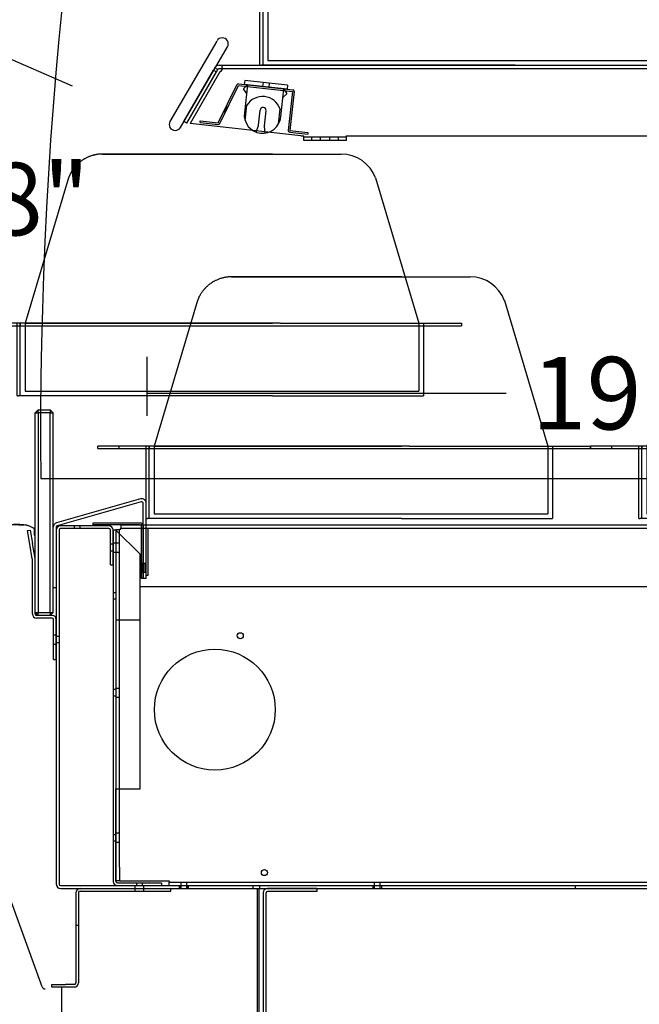
# Model space of a CAD drawing. Units: inches. Extents: x -300 to 132, y -70 to 211.
# Drawn here: x -5 to 8, y 3 to 24 of the extents above; entities that cross this region are included whole.
import ezdxf
from ezdxf.enums import TextEntityAlignment as Align
from ezdxf.lldxf.tags import DXFTag

# ---------------------------------------------------------------- set-up
doc = ezdxf.new("R2010")
doc.units = ezdxf.units.IN
doc.header["$MEASUREMENT"] = 0
for name, color, linetype in [('3702', 7, 'Continuous'), ('BASE', 7, 'Continuous'), ('CHICKEN', 7, 'Continuous'), ('Default', 7, 'Continuous'), ('REAR_LEDGE', 7, 'Continuous')]:
    doc.layers.add(name, color=color, linetype=linetype)
doc.styles.add('SEACAD_arial_ttf', font='arial.ttf', dxfattribs={"height": 0.2})
tags = doc.linetypes.add('HIDDEN2', pattern=[0.1875, 0.125, -0.0625]).pattern_tags.tags
tags[6:7] = [DXFTag(74, 4), DXFTag(75, 0), DXFTag(340, '0'), DXFTag(46, 0.0), DXFTag(50, 0.0), DXFTag(44, 0.0), DXFTag(45, 0.0)]
tags[4:5] = [DXFTag(74, 4), DXFTag(75, 0), DXFTag(340, '0'), DXFTag(46, 0.0), DXFTag(50, 0.0), DXFTag(44, 0.0), DXFTag(45, 0.0)]

# ---------------------------------------------------------------- blocks, each defined once
blk = doc.blocks.new('SE')
at = {"layer": 'Default', "color": 7, "linetype": 'Continuous'}
for p, q in [((-4.518, 15.707), (-4.456, 15.769)), ((-4.518, 15.707), (-4.456, 15.707)), ((-4.518, 11.581), (-4.518, 15.707)), ((-4.456, 15.707), (-4.456, 15.769)), ((-4.456, 15.769), (-4.205, 15.769)), ((-4.205, 15.707), (-4.456, 15.707)), ((-4.456, 15.707), (-4.456, 11.581)), ((-4.205, 15.769), (-4.143, 15.707)), ((-4.205, 15.769), (-4.205, 15.707)), ((-4.205, 15.707), (-4.143, 15.707)), ((-4.205, 11.581), (-4.205, 15.707)), ((-4.143, 11.581), (-4.143, 15.707)), ((-4.518, 11.581), (-4.205, 11.581)), ((-4.456, 11.519), (-4.518, 11.581)), ((-4.499, 11.581), (-4.456, 11.581)), ((-4.456, 11.519), (-4.456, 11.581)), ((-4.205, 11.581), (-4.143, 11.581)), ((-4.205, 11.581), (-4.205, 11.519)), ((-4.143, 11.581), (-4.205, 11.519))]:
    blk.add_line(p, q, dxfattribs=at)
blk = doc.blocks.new('SE2')
at = {"layer": 'CHICKEN', "color": 7, "linetype": 'Continuous'}
for p, q in [((9.225, 18.322), (9.22, 18.318)), ((9.237, 18.333), (9.225, 18.322)), ((9.249, 18.344), (9.237, 18.333)), ((9.262, 18.354), (9.249, 18.344)), ((9.275, 18.364), (9.262, 18.354)), ((9.289, 18.374), (9.275, 18.364)), ((9.302, 18.384), (9.289, 18.374)), ((9.317, 18.394), (9.302, 18.384)), ((9.331, 18.403), (9.317, 18.394)), ((9.333, 18.405), (9.331, 18.403)), ((9.336, 18.406), (9.333, 18.405)), ((9.338, 18.408), (9.336, 18.406)), ((9.34, 18.409), (9.338, 18.408)), ((9.342, 18.41), (9.34, 18.409)), ((9.345, 18.412), (9.342, 18.41)), ((9.347, 18.413), (9.345, 18.412)), ((9.349, 18.415), (9.347, 18.413)), ((9.352, 18.416), (9.349, 18.415)), ((9.354, 18.417), (9.352, 18.416)), ((9.356, 18.419), (9.354, 18.417)), ((9.359, 18.42), (9.356, 18.419)), ((9.361, 18.421), (9.359, 18.42)), ((9.364, 18.423), (9.361, 18.421)), ((9.375, 18.429), (9.364, 18.423)), ((9.386, 18.435), (9.375, 18.429)), ((9.397, 18.441), (9.386, 18.435)), ((9.409, 18.446), (9.397, 18.441)), ((9.423, 18.453), (9.409, 18.446)), ((9.437, 18.459), (9.423, 18.453)), ((9.451, 18.465), (9.437, 18.459)), ((9.465, 18.47), (9.451, 18.465)), ((9.48, 18.476), (9.465, 18.47)), ((9.496, 18.481), (9.48, 18.476)), ((9.511, 18.486), (9.496, 18.481)), ((9.527, 18.491), (9.511, 18.486)), ((9.528, 18.491), (9.527, 18.491)), ((9.529, 18.491), (9.528, 18.491)), ((9.53, 18.492), (9.529, 18.491)), ((9.531, 18.492), (9.53, 18.492)), ((9.532, 18.492), (9.531, 18.492)), ((9.533, 18.492), (9.532, 18.492)), ((9.534, 18.493), (9.533, 18.492)), ((9.535, 18.493), (9.534, 18.493)), ((9.536, 18.493), (9.535, 18.493)), ((9.537, 18.494), (9.536, 18.493)), ((9.538, 18.494), (9.537, 18.494)), ((9.539, 18.494), (9.538, 18.494)), ((9.547, 18.496), (9.539, 18.494)), ((9.555, 18.498), (9.547, 18.496)), ((9.566, 18.501), (9.555, 18.498)), ((9.576, 18.503), (9.566, 18.501)), ((9.588, 18.505), (9.576, 18.503)), ((9.599, 18.508), (9.588, 18.505)), ((9.611, 18.51), (9.599, 18.508)), ((9.622, 18.511), (9.611, 18.51)), ((9.635, 18.513), (9.622, 18.511)), ((9.647, 18.515), (9.635, 18.513)), ((9.66, 18.516), (9.647, 18.515)), ((9.673, 18.517), (9.66, 18.516)), ((9.688, 18.518), (9.673, 18.517)), ((9.702, 18.519), (9.688, 18.518)), ((9.716, 18.519), (9.702, 18.519)), ((9.732, 18.519), (9.716, 18.519)), ((13.245, 18.519), (9.732, 18.519)), ((9.732, 18.519), (13.245, 18.519)), ((13.245, 18.519), (14.667, 18.519)), ((9.068, 18.118), (9.064, 18.111)), ((9.072, 18.126), (9.068, 18.118)), ((9.076, 18.133), (9.072, 18.126)), ((9.083, 18.146), (9.076, 18.133)), ((9.09, 18.158), (9.083, 18.146)), ((9.098, 18.17), (9.09, 18.158)), ((9.105, 18.182), (9.098, 18.17)), ((9.113, 18.194), (9.105, 18.182)), ((9.121, 18.205), (9.113, 18.194)), ((9.13, 18.217), (9.121, 18.205)), ((9.138, 18.228), (9.13, 18.217)), ((9.147, 18.239), (9.138, 18.228)), ((9.156, 18.25), (9.147, 18.239)), ((9.16, 18.255), (9.156, 18.25)), ((9.164, 18.26), (9.16, 18.255)), ((9.168, 18.264), (9.164, 18.26)), ((9.172, 18.269), (9.168, 18.264)), ((9.176, 18.273), (9.172, 18.269)), ((9.18, 18.278), (9.176, 18.273)), ((9.185, 18.282), (9.18, 18.278)), ((9.189, 18.287), (9.185, 18.282)), ((9.193, 18.291), (9.189, 18.287)), ((9.198, 18.296), (9.193, 18.291)), ((9.202, 18.3), (9.198, 18.296)), ((9.206, 18.305), (9.202, 18.3)), ((9.211, 18.309), (9.206, 18.305)), ((9.216, 18.313), (9.211, 18.309)), ((9.22, 18.318), (9.216, 18.313)), ((9.027, 18.026), (8.129, 15.02)), ((9.031, 18.036), (9.027, 18.026)), ((9.034, 18.045), (9.031, 18.036)), ((9.038, 18.054), (9.034, 18.045)), ((9.041, 18.062), (9.038, 18.054)), ((9.044, 18.069), (9.041, 18.062)), ((9.048, 18.077), (9.044, 18.069)), ((9.05, 18.083), (9.048, 18.077)), ((9.053, 18.089), (9.05, 18.083)), ((9.057, 18.096), (9.053, 18.089)), ((9.06, 18.104), (9.057, 18.096)), ((9.064, 18.111), (9.06, 18.104)), ((15.372, 18.026), (16.27, 15.02)), ((6.967, 14.97), (6.967, 15.02)), ((7.404, 15.02), (6.967, 15.02)), ((6.967, 14.97), (7.404, 14.97)), ((13.404, 15.02), (7.404, 15.02)), ((7.404, 14.97), (7.404, 15.02)), ((7.404, 14.97), (13.404, 14.97)), ((7.965, 14.97), (7.965, 15.02)), ((7.965, 14.97), (7.965, 15.02)), ((7.965, 14.97), (7.965, 15.02)), ((7.965, 13.52), (7.965, 14.97)), ((8.029, 13.52), (8.029, 15.02)), ((8.029, 15.02), (8.029, 14.97)), ((13.245, 15.02), (8.129, 15.02)), ((8.129, 15.02), (13.245, 15.02)), ((8.129, 15.02), (8.129, 13.62)), ((13.404, 15.02), (17.154, 15.02)), ((13.404, 15.02), (16.27, 15.02)), ((13.404, 14.97), (17.154, 14.97)), ((16.27, 15.02), (16.27, 13.62)), ((16.37, 15.02), (16.37, 14.97)), ((16.37, 15.02), (16.37, 14.97)), ((16.37, 14.97), (16.37, 13.52)), ((17.154, 15.02), (17.154, 14.97)), ((7.965, 13.52), (7.995, 13.52)), ((13.245, 13.52), (7.995, 13.52)), ((8.129, 13.62), (13.245, 13.62)), ((13.245, 13.62), (16.27, 13.62)), ((13.245, 13.52), (16.37, 13.52))]:
    blk.add_line(p, q, dxfattribs=at)
blk.add_arc((14.667, 17.769), 0.75, 20, 90, dxfattribs=at)
blk = doc.blocks.new('SE3')
at = {"layer": 'CHICKEN', "color": 7, "linetype": 'Continuous'}
for p, q in [((-0.962, 18.322), (-0.967, 18.318)), ((-0.95, 18.333), (-0.962, 18.322)), ((-0.938, 18.344), (-0.95, 18.333)), ((-0.925, 18.354), (-0.938, 18.344)), ((-0.912, 18.364), (-0.925, 18.354)), ((-0.898, 18.374), (-0.912, 18.364)), ((-0.885, 18.384), (-0.898, 18.374)), ((-0.87, 18.394), (-0.885, 18.384)), ((-0.856, 18.403), (-0.87, 18.394)), ((-0.854, 18.405), (-0.856, 18.403)), ((-0.851, 18.406), (-0.854, 18.405)), ((-0.849, 18.408), (-0.851, 18.406)), ((-0.847, 18.409), (-0.849, 18.408)), ((-0.845, 18.41), (-0.847, 18.409)), ((-0.842, 18.412), (-0.845, 18.41)), ((-0.84, 18.413), (-0.842, 18.412)), ((-0.838, 18.415), (-0.84, 18.413)), ((-0.835, 18.416), (-0.838, 18.415)), ((-0.833, 18.417), (-0.835, 18.416)), ((-0.831, 18.419), (-0.833, 18.417)), ((-0.828, 18.42), (-0.831, 18.419)), ((-0.826, 18.421), (-0.828, 18.42)), ((-0.823, 18.423), (-0.826, 18.421)), ((-0.812, 18.429), (-0.823, 18.423)), ((-0.801, 18.435), (-0.812, 18.429)), ((-0.79, 18.441), (-0.801, 18.435)), ((-0.778, 18.446), (-0.79, 18.441)), ((-0.764, 18.453), (-0.778, 18.446)), ((-0.75, 18.459), (-0.764, 18.453)), ((-0.736, 18.465), (-0.75, 18.459)), ((-0.722, 18.47), (-0.736, 18.465)), ((-0.707, 18.476), (-0.722, 18.47)), ((-0.691, 18.481), (-0.707, 18.476)), ((-0.676, 18.486), (-0.691, 18.481)), ((-0.66, 18.491), (-0.676, 18.486)), ((-0.659, 18.491), (-0.66, 18.491)), ((-0.658, 18.491), (-0.659, 18.491)), ((-0.657, 18.492), (-0.658, 18.491)), ((-0.656, 18.492), (-0.657, 18.492)), ((-0.655, 18.492), (-0.656, 18.492)), ((-0.654, 18.492), (-0.655, 18.492)), ((-0.653, 18.493), (-0.654, 18.492)), ((-0.652, 18.493), (-0.653, 18.493)), ((-0.651, 18.493), (-0.652, 18.493)), ((-0.65, 18.494), (-0.651, 18.493)), ((-0.649, 18.494), (-0.65, 18.494)), ((-0.648, 18.494), (-0.649, 18.494)), ((-0.64, 18.496), (-0.648, 18.494)), ((-0.632, 18.498), (-0.64, 18.496)), ((-0.621, 18.501), (-0.632, 18.498)), ((-0.611, 18.503), (-0.621, 18.501)), ((-0.599, 18.505), (-0.611, 18.503)), ((-0.588, 18.508), (-0.599, 18.505)), ((-0.576, 18.51), (-0.588, 18.508)), ((-0.565, 18.511), (-0.576, 18.51)), ((-0.552, 18.513), (-0.565, 18.511)), ((-0.54, 18.515), (-0.552, 18.513)), ((-0.527, 18.516), (-0.54, 18.515)), ((-0.514, 18.517), (-0.527, 18.516)), ((-0.499, 18.518), (-0.514, 18.517)), ((-0.485, 18.519), (-0.499, 18.518)), ((-0.471, 18.519), (-0.485, 18.519)), ((-0.455, 18.519), (-0.471, 18.519)), ((3.058, 18.519), (-0.455, 18.519)), ((-0.455, 18.519), (3.058, 18.519)), ((3.058, 18.519), (4.48, 18.519)), ((-1.119, 18.118), (-1.123, 18.111)), ((-1.115, 18.126), (-1.119, 18.118)), ((-1.111, 18.133), (-1.115, 18.126)), ((-1.104, 18.146), (-1.111, 18.133)), ((-1.097, 18.158), (-1.104, 18.146)), ((-1.089, 18.17), (-1.097, 18.158)), ((-1.082, 18.182), (-1.089, 18.17)), ((-1.074, 18.194), (-1.082, 18.182)), ((-1.066, 18.205), (-1.074, 18.194)), ((-1.057, 18.217), (-1.066, 18.205)), ((-1.049, 18.228), (-1.057, 18.217)), ((-1.04, 18.239), (-1.049, 18.228)), ((-1.031, 18.25), (-1.04, 18.239)), ((-1.027, 18.255), (-1.031, 18.25)), ((-1.023, 18.26), (-1.027, 18.255)), ((-1.019, 18.264), (-1.023, 18.26)), ((-1.015, 18.269), (-1.019, 18.264)), ((-1.011, 18.273), (-1.015, 18.269)), ((-1.007, 18.278), (-1.011, 18.273)), ((-1.002, 18.282), (-1.007, 18.278)), ((-0.998, 18.287), (-1.002, 18.282)), ((-0.994, 18.291), (-0.998, 18.287)), ((-0.989, 18.296), (-0.994, 18.291)), ((-0.985, 18.3), (-0.989, 18.296)), ((-0.981, 18.305), (-0.985, 18.3)), ((-0.976, 18.309), (-0.981, 18.305)), ((-0.971, 18.313), (-0.976, 18.309)), ((-0.967, 18.318), (-0.971, 18.313)), ((-1.16, 18.026), (-2.058, 15.02)), ((-1.156, 18.036), (-1.16, 18.026)), ((-1.153, 18.045), (-1.156, 18.036)), ((-1.149, 18.054), (-1.153, 18.045)), ((-1.146, 18.062), (-1.149, 18.054)), ((-1.143, 18.069), (-1.146, 18.062)), ((-1.139, 18.077), (-1.143, 18.069)), ((-1.137, 18.083), (-1.139, 18.077)), ((-1.134, 18.089), (-1.137, 18.083)), ((-1.13, 18.096), (-1.134, 18.089)), ((-1.127, 18.104), (-1.13, 18.096)), ((-1.123, 18.111), (-1.127, 18.104)), ((5.185, 18.026), (6.083, 15.02)), ((-3.22, 14.97), (-3.22, 15.02)), ((-2.783, 15.02), (-3.22, 15.02)), ((-3.22, 14.97), (-2.783, 14.97)), ((3.217, 15.02), (-2.783, 15.02)), ((-2.783, 14.97), (-2.783, 15.02)), ((-2.783, 14.97), (3.217, 14.97)), ((-2.222, 14.97), (-2.222, 15.02)), ((-2.222, 14.97), (-2.222, 15.02)), ((-2.222, 14.97), (-2.222, 15.02)), ((-2.222, 13.52), (-2.222, 14.97)), ((-2.158, 13.52), (-2.158, 15.02)), ((-2.158, 15.02), (-2.158, 14.97)), ((3.058, 15.02), (-2.058, 15.02)), ((-2.058, 15.02), (3.058, 15.02)), ((-2.058, 15.02), (-2.058, 13.62)), ((3.217, 15.02), (6.967, 15.02)), ((3.217, 15.02), (6.083, 15.02)), ((3.217, 14.97), (6.967, 14.97)), ((6.083, 15.02), (6.083, 13.62)), ((6.183, 15.02), (6.183, 14.97)), ((6.183, 15.02), (6.183, 14.97)), ((6.183, 14.97), (6.183, 13.52)), ((6.967, 15.02), (6.967, 14.97)), ((-2.222, 13.52), (-2.192, 13.52)), ((3.058, 13.52), (-2.192, 13.52)), ((-2.058, 13.62), (3.058, 13.62)), ((3.058, 13.62), (6.083, 13.62)), ((3.058, 13.52), (6.183, 13.52))]:
    blk.add_line(p, q, dxfattribs=at)
blk.add_arc((4.48, 17.769), 0.75, 20, 90, dxfattribs=at)
blk = doc.blocks.new('SE7')
at = {"layer": 'Default', "color": 7, "linetype": 'Continuous'}
for p, q in [((-4.855, 13.394), (-4.845, 13.394)), ((-4.855, 13.394), (-4.845, 13.394)), ((-4.846, 13.394), (-4.746, 13.394)), ((-4.528, 13.168), (-4.528, 13.299)), ((-4.528, 13.168), (-4.528, 13.299)), ((-4.526, 13.205), (-4.526, 13.303)), ((-4.526, 13.205), (-4.526, 13.303)), ((-6.051, 12.559), (-6.268, 11.364)), ((-6.051, 12.559), (-6.268, 11.364)), ((-6.049, 12.563), (-6.266, 11.368)), ((-6.049, 12.563), (-6.266, 11.369)), ((-6.049, 12.563), (-6.266, 11.369)), ((-6.049, 12.563), (-6.266, 11.368)), ((-6.039, 12.57), (-6.256, 11.375)), ((-6.255, 11.375), (-6.039, 12.57)), ((-6.18, 11.019), (-6.18, 10.898)), ((-5.737, 7.789), (-6.14, 7.79)), ((-6.139, 7.789), (-6.11, 7.789)), ((-6.139, 7.789), (-6.11, 7.789)), ((-5.737, 7.789), (-5.737, 7.789)), ((-5.737, 7.594), (-5.737, 7.789)), ((-4.374, 3.842), (-5.737, 7.594))]:
    blk.add_line(p, q, dxfattribs=at)
for centre, radius, start, end in [((-4.845, 12.103), 1.298, 101.3233, 151.4233), ((-4.845, 12.103), 1.298, 101.3323, 151.429), ((-4.855, 12.096), 1.298, 85.5173, 123.4577), ((-4.855, 12.096), 1.298, 85.5173, 123.4577), ((-4.855, 12.096), 1.298, 101.3233, 123.0968), ((-4.855, 12.096), 1.298, 101.3233, 123.0968), ((-4.855, 12.096), 1.298, 85.5087, 101.3233), ((-4.855, 12.096), 1.298, 85.5087, 101.3233), ((-4.845, 12.103), 1.298, 90, 101.3233), ((-4.845, 12.103), 1.298, 89.5521, 101.3323), ((-4.787, 12.96), 0.432, 67.721, 85.5087), ((-4.787, 12.96), 0.432, 67.721, 85.5087), ((-4.787, 12.96), 0.432, 52.7797, 85.5173), ((-4.787, 12.96), 0.432, 52.7797, 85.5173), ((-4.855, 12.096), 1.298, 123.0968, 151.4233), ((-4.855, 12.096), 1.298, 123.0968, 151.4233), ((-4.855, 12.096), 1.298, 123.4577, 151.429), ((-4.855, 12.096), 1.298, 123.4577, 151.429), ((-5.547, 12.467), 0.513, 143.4999, 169.7113), ((-5.547, 12.467), 0.513, 143.4999, 169.7113), ((-5.544, 12.472), 0.513, 151.429, 169.7113), ((-5.544, 12.472), 0.513, 151.4233, 169.7113), ((-5.544, 12.472), 0.513, 151.4233, 169.7113), ((-5.544, 12.472), 0.513, 151.429, 169.7113), ((-5.534, 12.478), 0.513, 151.429, 169.7113), ((-5.534, 12.478), 0.513, 151.4233, 169.7113), ((-5.841, 11.287), 0.435, 169.7113, 217.1968), ((-5.841, 11.287), 0.435, 169.7113, 217.1968), ((-5.838, 11.291), 0.435, 169.7113, 217.2246), ((-5.838, 11.291), 0.435, 169.7113, 217.2246), ((-5.838, 11.291), 0.435, 169.7113, 217.1954), ((-5.838, 11.291), 0.435, 169.7113, 217.1954), ((-5.828, 11.298), 0.435, 169.7113, 217.2246), ((-5.828, 11.297), 0.435, 169.7113, 217.1954), ((-6.175, 11.033), 0.015, 217.1968, 286.0038), ((-6.175, 11.033), 0.015, 217.1968, 286.0038), ((-6.162, 11.044), 0.015, 217.227, 270), ((-5.986, 9.935), 0.981, 114.0495, 154.643), ((-5.986, 9.935), 0.981, 114.0495, 154.643), ((-5.984, 9.934), 0.981, 114.0495, 154.643), ((-5.984, 9.934), 0.981, 114.0495, 154.643), ((-5.986, 9.935), 0.981, 114.0495, 132.3963), ((-5.986, 9.935), 0.981, 114.0495, 132.3963), ((-5.935, 9.82), 1.107, 102.7735, 114.0495), ((-5.935, 9.82), 1.107, 102.7735, 114.0495), ((-5.934, 9.82), 1.107, 102.814, 114.0495), ((-5.934, 9.82), 1.107, 102.814, 114.0495), ((-5.933, 9.819), 1.107, 102.8785, 114.0495), ((-5.933, 9.819), 1.107, 102.8785, 114.0495), ((-5.986, 9.935), 0.981, 132.3963, 154.643), ((-5.986, 9.935), 0.981, 132.3963, 154.643), ((-4.749, 9.348), 2.35, 154.643, 205.357), ((-4.749, 9.348), 2.35, 154.643, 205.357), ((-4.748, 9.348), 2.35, 154.643, 205.357), ((-4.748, 9.348), 2.35, 154.643, 205.357), ((-4.747, 9.348), 2.35, 154.643, 205.357), ((-4.747, 9.348), 2.35, 154.643, 205.357), ((-5.986, 8.762), 0.981, 205.357, 245.9505), ((-5.986, 8.762), 0.981, 205.357, 245.9505), ((-5.986, 8.762), 0.981, 205.357, 245.9505), ((-5.986, 8.762), 0.981, 205.357, 245.9505), ((-5.984, 8.761), 0.981, 205.357, 245.9505), ((-5.984, 8.761), 0.981, 205.357, 245.9505), ((-5.935, 8.877), 1.107, 245.9505, 259.2791), ((-5.935, 8.877), 1.107, 245.9505, 259.2791), ((-5.934, 8.877), 1.107, 245.9505, 259.2791), ((-5.934, 8.877), 1.107, 245.9505, 259.2791), ((-5.933, 8.876), 1.107, 245.9505, 252.8123), ((-5.933, 8.876), 1.107, 245.9505, 252.8123), ((-5.933, 8.876), 1.107, 252.8123, 259.2791), ((-5.933, 8.876), 1.107, 252.8123, 259.2791), ((-6.126, 7.866), 0.078, 259.2791, 280.7858), ((-6.126, 7.866), 0.078, 259.2791, 280.7858), ((-6.126, 7.866), 0.078, 259.2791, 270), ((-6.126, 7.866), 0.078, 259.2791, 270), ((-6.124, 7.866), 0.078, 259.2791, 282.9606), ((-6.124, 7.866), 0.078, 259.2791, 282.9606), ((-4.313, 3.864), 0.065, 199.9644, 270)]:
    blk.add_arc(centre, radius, start, end, dxfattribs=at)
blk = doc.blocks.new('SE6')
blk.add_blockref('SE7', (0, 0))
blk = doc.blocks.new('SE61')
at = {"layer": 'Default', "color": 7, "linetype": 'Continuous'}
for p, q in [((-0.801, 22.842), (-0.83, 22.792)), ((-0.801, 22.842), (-0.8, 22.844)), ((-0.739, 22.807), (-0.801, 22.842)), ((-0.768, 22.756), (-0.739, 22.807)), ((-0.739, 22.807), (-0.738, 22.808)), ((-0.712, 22.894), (-0.65, 22.894)), ((-0.712, 22.823), (-0.65, 22.823)), ((-0.65, 22.894), (19.288, 22.894)), ((-0.65, 22.865), (-0.65, 22.894)), ((-0.65, 22.814), (-0.65, 22.865)), ((-1.442, 21.731), (-0.83, 22.792)), ((-1.381, 21.696), (-0.768, 22.756)), ((-0.696, 22.759), (-1.315, 21.688)), ((-0.83, 22.792), (-0.768, 22.756)), ((-1.381, 21.696), (-1.442, 21.731)), ((0.977, 21.436), (-1.315, 21.688)), ((0.977, 21.436), (1.04, 21.436)), ((1.04, 21.335), (1.04, 21.436)), ((1.915, 21.436), (15.863, 21.436)), ((1.915, 21.436), (1.915, 21.335)), ((1.915, 21.335), (1.04, 21.335))]:
    blk.add_line(p, q, dxfattribs=at)
at = {"layer": 'Default', "color": 7, "linetype": 'HIDDEN2'}
for p, q in [((-0.65, 22.823), (19.288, 22.823)), ((-0.647, 22.807), (-0.647, 22.84)), ((1.915, 21.406), (1.04, 21.406)), ((1.196, 21.406), (1.196, 21.335)), ((1.383, 21.335), (1.383, 21.406)), ((1.571, 21.406), (1.571, 21.335)), ((1.758, 21.335), (1.758, 21.406))]:
    blk.add_line(p, q, dxfattribs=at)
at = {"layer": 'Default', "color": 7, "linetype": 'Continuous'}
for centre, radius, start, end in [((-0.712, 22.793), 0.101, 90, 150), ((-0.712, 22.793), 0.03, 90, 150), ((-0.799, 22.838), 0.152, 342.9453, 10.3273), ((-0.712, 22.822), 0.0645, 283.8742, 333.484)]:
    blk.add_arc(centre, radius, start, end, dxfattribs=at)
blk = doc.blocks.new('SE64')
at = {"layer": 'CHICKEN', "color": 7, "linetype": 'Continuous'}
for p, q in [((1.8, 27.887), (1.787, 27.886)), ((1.812, 27.889), (1.8, 27.887)), ((1.825, 27.89), (1.812, 27.889)), ((1.838, 27.891), (1.825, 27.89)), ((1.853, 27.892), (1.838, 27.891)), ((1.867, 27.893), (1.853, 27.892)), ((1.881, 27.894), (1.867, 27.893)), ((1.897, 27.894), (1.881, 27.894)), ((5.41, 27.894), (1.897, 27.894)), ((1.897, 27.894), (5.41, 27.894)), ((5.41, 27.894), (6.832, 27.894)), ((1.376, 27.683), (1.371, 27.679)), ((1.38, 27.688), (1.376, 27.683)), ((1.385, 27.692), (1.38, 27.688)), ((1.39, 27.696), (1.385, 27.692)), ((1.402, 27.707), (1.39, 27.696)), ((1.414, 27.718), (1.402, 27.707)), ((1.427, 27.729), (1.414, 27.718)), ((1.44, 27.739), (1.427, 27.729)), ((1.454, 27.749), (1.44, 27.739)), ((1.467, 27.759), (1.454, 27.749)), ((1.482, 27.768), (1.467, 27.759)), ((1.496, 27.778), (1.482, 27.768)), ((1.498, 27.779), (1.496, 27.778)), ((1.5, 27.78), (1.498, 27.779)), ((1.503, 27.782), (1.5, 27.78)), ((1.505, 27.783), (1.503, 27.782)), ((1.507, 27.785), (1.505, 27.783)), ((1.51, 27.786), (1.507, 27.785)), ((1.512, 27.788), (1.51, 27.786)), ((1.514, 27.789), (1.512, 27.788)), ((1.517, 27.79), (1.514, 27.789)), ((1.519, 27.792), (1.517, 27.79)), ((1.521, 27.793), (1.519, 27.792)), ((1.524, 27.794), (1.521, 27.793)), ((1.526, 27.796), (1.524, 27.794)), ((1.529, 27.797), (1.526, 27.796)), ((1.54, 27.803), (1.529, 27.797)), ((1.551, 27.809), (1.54, 27.803)), ((1.562, 27.815), (1.551, 27.809)), ((1.574, 27.821), (1.562, 27.815)), ((1.588, 27.827), (1.574, 27.821)), ((1.601, 27.833), (1.588, 27.827)), ((1.616, 27.839), (1.601, 27.833)), ((1.63, 27.845), (1.616, 27.839)), ((1.645, 27.85), (1.63, 27.845)), ((1.66, 27.856), (1.645, 27.85)), ((1.676, 27.861), (1.66, 27.856)), ((1.692, 27.865), (1.676, 27.861)), ((1.693, 27.866), (1.692, 27.865)), ((1.694, 27.866), (1.693, 27.866)), ((1.695, 27.866), (1.694, 27.866)), ((1.696, 27.866), (1.695, 27.866)), ((1.697, 27.867), (1.696, 27.866)), ((1.698, 27.867), (1.697, 27.867)), ((1.699, 27.867), (1.698, 27.867)), ((1.7, 27.867), (1.699, 27.867)), ((1.701, 27.868), (1.7, 27.867)), ((1.702, 27.868), (1.701, 27.868)), ((1.703, 27.868), (1.702, 27.868)), ((1.704, 27.869), (1.703, 27.868)), ((1.712, 27.871), (1.704, 27.869)), ((1.72, 27.873), (1.712, 27.871)), ((1.731, 27.875), (1.72, 27.873)), ((1.741, 27.877), (1.731, 27.875)), ((1.753, 27.88), (1.741, 27.877)), ((1.764, 27.882), (1.753, 27.88)), ((1.776, 27.884), (1.764, 27.882)), ((1.787, 27.886), (1.776, 27.884)), ((1.229, 27.485), (1.225, 27.478)), ((1.233, 27.493), (1.229, 27.485)), ((1.237, 27.5), (1.233, 27.493)), ((1.241, 27.507), (1.237, 27.5)), ((1.248, 27.52), (1.241, 27.507)), ((1.255, 27.533), (1.248, 27.52)), ((1.263, 27.544), (1.255, 27.533)), ((1.27, 27.556), (1.263, 27.544)), ((1.278, 27.568), (1.27, 27.556)), ((1.286, 27.579), (1.278, 27.568)), ((1.295, 27.591), (1.286, 27.579)), ((1.303, 27.602), (1.295, 27.591)), ((1.312, 27.614), (1.303, 27.602)), ((1.321, 27.625), (1.312, 27.614)), ((1.325, 27.629), (1.321, 27.625)), ((1.329, 27.634), (1.325, 27.629)), ((1.333, 27.639), (1.329, 27.634)), ((1.337, 27.643), (1.333, 27.639)), ((1.341, 27.648), (1.337, 27.643)), ((1.345, 27.652), (1.341, 27.648)), ((1.35, 27.657), (1.345, 27.652)), ((1.354, 27.661), (1.35, 27.657)), ((1.358, 27.666), (1.354, 27.661)), ((1.363, 27.67), (1.358, 27.666)), ((1.367, 27.675), (1.363, 27.67)), ((1.371, 27.679), (1.367, 27.675)), ((1.192, 27.4), (0.294, 24.394)), ((1.196, 27.41), (1.192, 27.4)), ((1.199, 27.42), (1.196, 27.41)), ((1.203, 27.428), (1.199, 27.42)), ((1.206, 27.437), (1.203, 27.428)), ((1.209, 27.444), (1.206, 27.437)), ((1.213, 27.451), (1.209, 27.444)), ((1.215, 27.457), (1.213, 27.451)), ((1.218, 27.463), (1.215, 27.457)), ((1.222, 27.471), (1.218, 27.463)), ((1.225, 27.478), (1.222, 27.471)), ((7.537, 27.4), (8.435, 24.394)), ((-0.868, 24.344), (-0.868, 24.394)), ((-0.431, 24.394), (-0.868, 24.394)), ((-0.868, 24.344), (-0.431, 24.344)), ((5.569, 24.394), (-0.431, 24.394)), ((-0.431, 24.344), (-0.431, 24.394)), ((-0.431, 24.344), (5.569, 24.344)), ((0.13, 24.344), (0.13, 24.394)), ((0.13, 24.344), (0.13, 24.394)), ((0.13, 24.344), (0.13, 24.394)), ((0.13, 22.894), (0.13, 24.344)), ((0.194, 22.894), (0.194, 24.394)), ((0.194, 24.394), (0.194, 24.344)), ((5.41, 24.394), (0.294, 24.394)), ((0.294, 24.394), (5.41, 24.394)), ((0.294, 24.394), (0.294, 22.994)), ((5.569, 24.394), (9.319, 24.394)), ((5.569, 24.394), (8.435, 24.394)), ((5.569, 24.344), (9.319, 24.344)), ((8.435, 24.394), (8.435, 22.994)), ((8.535, 24.394), (8.535, 24.344)), ((8.535, 24.394), (8.535, 24.344)), ((8.535, 24.344), (8.535, 22.894)), ((9.319, 24.394), (9.319, 24.344)), ((0.13, 22.894), (0.16, 22.894)), ((5.41, 22.894), (0.16, 22.894)), ((0.294, 22.994), (5.41, 22.994)), ((5.41, 22.994), (8.435, 22.994)), ((5.41, 22.894), (8.535, 22.894))]:
    blk.add_line(p, q, dxfattribs=at)
blk.add_arc((6.832, 27.144), 0.75, 20, 90, dxfattribs=at)
blk = doc.blocks.new('SE62')
blk.add_blockref('SE64', (0, 0))
blk = doc.blocks.new('SE65')
at = {"color": 7, "linetype": 'Continuous'}
for p, q in [((-0.76, 23.39), (-1.73, 21.732)), ((-1.514, 21.607), (-0.54, 23.273))]:
    blk.add_line(p, q, dxfattribs=at)
for centre, start, end in [((-0.649, 23.335), 330.0149, 150.031), ((-1.622, 21.67), 149.9988, 330.0149)]:
    blk.add_arc(centre, 0.125, start, end, dxfattribs=at)
blk = doc.blocks.new('SE67')
at = {"layer": '3702', "color": 7, "linetype": 'Continuous'}
for p, q in [((-0.147, 22.314), (-0.206, 22.403)), ((-0.205, 22.415), (-0.128, 22.489)), ((-0.185, 22.577), (-0.194, 22.496)), ((0.694, 22.398), (-0.194, 22.496)), ((-0.128, 22.489), (-0.194, 22.496)), ((-0.128, 22.489), (-0.192, 21.908)), ((0.703, 22.479), (-0.185, 22.577)), ((0.194, 22.535), (0.186, 22.454)), ((0.324, 22.521), (0.315, 22.44)), ((0.564, 21.825), (0.628, 22.406)), ((0.687, 22.317), (0.628, 22.406)), ((0.694, 22.398), (0.628, 22.406)), ((0.703, 22.479), (0.694, 22.398)), ((0.609, 22.231), (0.686, 22.304)), ((-0.173, 21.749), (-0.138, 22.065)), ((0.511, 21.674), (0.546, 21.99)), ((0.1, 21.652), (0.135, 21.967)), ((0.223, 21.639), (0.258, 21.953)), ((0.052, 21.511), (0.099, 21.648)), ((0.239, 21.491), (0.223, 21.634))]:
    blk.add_line(p, q, dxfattribs=at)
for centre, radius, start, end in [((-0.198, 22.408), 0.01, 133.6514, 213.773), ((0.186, 21.867), 0.38, 18.8534, 148.5709), ((0.679, 22.312), 0.01, 313.6514, 33.773), ((0.196, 21.96), 0.062, 353.7122, 173.7122), ((0.186, 21.867), 0.38, 173.7122, 353.7122), ((0.08, 21.654), 0.02, 341.1148, 353.7122), ((0.243, 21.636), 0.02, 173.7122, 186.3096)]:
    blk.add_arc(centre, radius, start, end, dxfattribs=at)
blk = doc.blocks.new('SE66')
at = {"color": 7, "linetype": 'Continuous'}
for p, q in [((-0.732, 21.705), (-0.344, 22.49)), ((-0.7, 21.69), (-0.313, 22.474)), ((-0.313, 22.474), (0.805, 22.351)), ((-0.309, 22.509), (0.809, 22.386)), ((0.805, 22.351), (0.717, 21.546)), ((0.84, 22.347), (0.751, 21.542)), ((-0.605, 21.922), (-0.55, 22.034)), ((-0.534, 22.026), (-0.566, 22.041)), ((-0.59, 21.914), (-0.621, 21.929)), ((-1.108, 21.711), (-1.104, 21.746)), ((-1.108, 21.711), (-0.736, 21.67)), ((-1.104, 21.746), (-0.732, 21.705)), ((0.748, 21.507), (1.12, 21.466)), ((0.751, 21.542), (1.124, 21.501)), ((1.124, 21.501), (1.12, 21.466))]:
    blk.add_line(p, q, dxfattribs=at)
for centre, start, end in [((-0.313, 22.474), 83.7122, 153.7122), ((0.805, 22.351), 353.7127, 83.7122), ((-0.732, 21.705), 263.7122, 333.7122), ((0.751, 21.542), 173.7122, 263.7122)]:
    blk.add_arc(centre, 0.035, start, end, dxfattribs=at)
blk.add_blockref('SE67', (0, 0))
blk = doc.blocks.new('SE60')
for name in ['SE62', 'SE65', 'SE61', 'SE66']:
    blk.add_blockref(name, (0, 0))
blk = doc.blocks.new('SE68')
at = {"layer": 'CHICKEN', "color": 7, "linetype": 'Continuous'}
for p, q in [((-3.479, 20.967), (-3.49, 20.961)), ((-3.468, 20.973), (-3.479, 20.967)), ((-3.456, 20.979), (-3.468, 20.973)), ((-3.445, 20.984), (-3.456, 20.979)), ((-3.431, 20.991), (-3.445, 20.984)), ((-3.417, 20.997), (-3.431, 20.991)), ((-3.403, 21.003), (-3.417, 20.997)), ((-3.388, 21.009), (-3.403, 21.003)), ((-3.373, 21.014), (-3.388, 21.009)), ((-3.358, 21.019), (-3.373, 21.014)), ((-3.342, 21.024), (-3.358, 21.019)), ((-3.327, 21.029), (-3.342, 21.024)), ((-3.326, 21.029), (-3.327, 21.029)), ((-3.325, 21.029), (-3.326, 21.029)), ((-3.324, 21.03), (-3.325, 21.029)), ((-3.323, 21.03), (-3.324, 21.03)), ((-3.322, 21.03), (-3.323, 21.03)), ((-3.321, 21.031), (-3.322, 21.03)), ((-3.32, 21.031), (-3.321, 21.031)), ((-3.319, 21.031), (-3.32, 21.031)), ((-3.318, 21.031), (-3.319, 21.031)), ((-3.317, 21.032), (-3.318, 21.031)), ((-3.316, 21.032), (-3.317, 21.032)), ((-3.315, 21.032), (-3.316, 21.032)), ((-3.307, 21.034), (-3.315, 21.032)), ((-3.298, 21.036), (-3.307, 21.034)), ((-3.288, 21.039), (-3.298, 21.036)), ((-3.277, 21.041), (-3.288, 21.039)), ((-3.266, 21.043), (-3.277, 21.041)), ((-3.254, 21.046), (-3.266, 21.043)), ((-3.243, 21.048), (-3.254, 21.046)), ((-3.232, 21.049), (-3.243, 21.048)), ((-3.219, 21.051), (-3.232, 21.049)), ((-3.207, 21.053), (-3.219, 21.051)), ((-3.194, 21.054), (-3.207, 21.053)), ((-3.18, 21.055), (-3.194, 21.054)), ((-3.166, 21.056), (-3.18, 21.055)), ((-3.152, 21.057), (-3.166, 21.056)), ((-3.137, 21.057), (-3.152, 21.057)), ((-3.122, 21.057), (-3.137, 21.057)), ((0.391, 21.057), (-3.122, 21.057)), ((-3.122, 21.057), (0.391, 21.057)), ((0.391, 21.057), (1.813, 21.057)), ((-3.715, 20.766), (-3.724, 20.755)), ((-3.706, 20.777), (-3.715, 20.766)), ((-3.697, 20.788), (-3.706, 20.777)), ((-3.693, 20.793), (-3.697, 20.788)), ((-3.69, 20.798), (-3.693, 20.793)), ((-3.686, 20.802), (-3.69, 20.798)), ((-3.682, 20.807), (-3.686, 20.802)), ((-3.677, 20.811), (-3.682, 20.807)), ((-3.673, 20.816), (-3.677, 20.811)), ((-3.669, 20.82), (-3.673, 20.816)), ((-3.665, 20.825), (-3.669, 20.82)), ((-3.661, 20.829), (-3.665, 20.825)), ((-3.656, 20.834), (-3.661, 20.829)), ((-3.652, 20.838), (-3.656, 20.834)), ((-3.647, 20.843), (-3.652, 20.838)), ((-3.643, 20.847), (-3.647, 20.843)), ((-3.638, 20.851), (-3.643, 20.847)), ((-3.634, 20.856), (-3.638, 20.851)), ((-3.629, 20.86), (-3.634, 20.856)), ((-3.617, 20.871), (-3.629, 20.86)), ((-3.604, 20.882), (-3.617, 20.871)), ((-3.592, 20.892), (-3.604, 20.882)), ((-3.579, 20.902), (-3.592, 20.892)), ((-3.565, 20.913), (-3.579, 20.902)), ((-3.551, 20.922), (-3.565, 20.913)), ((-3.537, 20.932), (-3.551, 20.922)), ((-3.523, 20.941), (-3.537, 20.932)), ((-3.52, 20.943), (-3.523, 20.941)), ((-3.518, 20.944), (-3.52, 20.943)), ((-3.516, 20.946), (-3.518, 20.944)), ((-3.514, 20.947), (-3.516, 20.946)), ((-3.511, 20.948), (-3.514, 20.947)), ((-3.509, 20.95), (-3.511, 20.948)), ((-3.507, 20.951), (-3.509, 20.95)), ((-3.504, 20.953), (-3.507, 20.951)), ((-3.502, 20.954), (-3.504, 20.953)), ((-3.5, 20.955), (-3.502, 20.954)), ((-3.497, 20.957), (-3.5, 20.955)), ((-3.495, 20.958), (-3.497, 20.957)), ((-3.492, 20.96), (-3.495, 20.958)), ((-3.49, 20.961), (-3.492, 20.96)), ((-3.827, 20.564), (-4.725, 17.558)), ((-3.823, 20.574), (-3.827, 20.564)), ((-3.819, 20.583), (-3.823, 20.574)), ((-3.816, 20.592), (-3.819, 20.583)), ((-3.812, 20.6), (-3.816, 20.592)), ((-3.809, 20.608), (-3.812, 20.6)), ((-3.806, 20.615), (-3.809, 20.608)), ((-3.803, 20.621), (-3.806, 20.615)), ((-3.8, 20.627), (-3.803, 20.621)), ((-3.797, 20.634), (-3.8, 20.627)), ((-3.793, 20.642), (-3.797, 20.634)), ((-3.79, 20.649), (-3.793, 20.642)), ((-3.786, 20.656), (-3.79, 20.649)), ((-3.782, 20.664), (-3.786, 20.656)), ((-3.778, 20.671), (-3.782, 20.664)), ((-3.771, 20.684), (-3.778, 20.671)), ((-3.763, 20.696), (-3.771, 20.684)), ((-3.756, 20.708), (-3.763, 20.696)), ((-3.748, 20.72), (-3.756, 20.708)), ((-3.74, 20.732), (-3.748, 20.72)), ((-3.732, 20.743), (-3.74, 20.732)), ((-3.724, 20.755), (-3.732, 20.743)), ((2.518, 20.564), (3.416, 17.558)), ((-5.887, 17.508), (-5.887, 17.558)), ((-5.45, 17.558), (-5.887, 17.558)), ((-5.887, 17.508), (-5.45, 17.508)), ((0.55, 17.558), (-5.45, 17.558)), ((-5.45, 17.508), (-5.45, 17.558)), ((-5.45, 17.508), (0.55, 17.508)), ((-4.889, 17.508), (-4.889, 17.558)), ((-4.889, 17.508), (-4.889, 17.558)), ((-4.889, 17.508), (-4.889, 17.558)), ((-4.889, 16.058), (-4.889, 17.508)), ((-4.825, 16.058), (-4.825, 17.558)), ((-4.825, 17.558), (-4.825, 17.508)), ((0.391, 17.558), (-4.725, 17.558)), ((-4.725, 17.558), (-4.725, 16.158)), ((-4.724, 17.558), (0.391, 17.558)), ((0.55, 17.558), (4.3, 17.558)), ((0.55, 17.558), (3.416, 17.558)), ((0.55, 17.508), (4.3, 17.508)), ((3.416, 17.558), (3.416, 16.158)), ((3.516, 17.558), (3.516, 17.508)), ((3.516, 17.558), (3.516, 17.508)), ((3.516, 17.508), (3.516, 16.058)), ((4.3, 17.558), (4.3, 17.508)), ((-4.725, 16.158), (0.391, 16.158)), ((0.391, 16.158), (3.416, 16.158)), ((-4.889, 16.058), (-4.859, 16.058)), ((0.391, 16.058), (-4.859, 16.058)), ((0.391, 16.058), (3.516, 16.058))]:
    blk.add_line(p, q, dxfattribs=at)
blk.add_arc((1.813, 20.307), 0.75, 20, 90, dxfattribs=at)
blk = doc.blocks.new('GDimGGroup66')
at = {"layer": 'Default', "color": 7, "linetype": 'Continuous'}
for p, q in [((-3.969, 2.834), (-3.969, 3.834)), ((-3.969, -0.715), (-3.969, 0.284))]:
    blk.add_line(p, q, dxfattribs=at)
at = {"layer": 'Default', "color": 7, "linetype": 'Continuous', "style": 'SEACAD_arial_ttf'}
blk.add_text('4 1/2"', height=1.5, dxfattribs=at).set_placement((-6.692, 2.309), align=Align.TOP_LEFT)
blk = doc.blocks.new('GDimGGroup67')
at = {"layer": 'Default', "color": 7, "linetype": 'Continuous'}
for p, q in [((-3.747, 22.459), (-5.731, 23.323)), ((-5.749, 21.402), (-5.043, 23.023)), ((-7.564, 17.231), (-6.858, 18.852)), ((-6.268, 16.667), (-8.252, 17.53))]:
    blk.add_line(p, q, dxfattribs=at)
at = {"layer": 'Default', "color": 7, "linetype": 'Continuous', "style": 'SEACAD_arial_ttf'}
blk.add_text('6 3/8"', height=1.5, dxfattribs=at).set_placement((-9.026, 20.877), align=Align.TOP_LEFT)
blk = doc.blocks.new('GDimGGroup72')
at = {"layer": 'Default', "color": 7, "linetype": 'Continuous'}
for p, q in [((-2.202, 15.645), (-2.202, 16.864)), ((-2.202, 16.114), (5.224, 16.114))]:
    blk.add_line(p, q, dxfattribs=at)
at = {"layer": 'Default', "color": 7, "linetype": 'Continuous', "style": 'SEACAD_arial_ttf'}
blk.add_text('19"', height=1.5, dxfattribs=at).set_placement((5.749, 16.864), align=Align.TOP_LEFT)

msp = doc.modelspace()

# ---------------------------------------------------------------- linework, layer by layer
at = {"layer": 'BASE', "color": 7, "linetype": 'Continuous'}
for p, q in [((0.194, 5.784), (0.194, 0.199)), ((0.256, 0.199), (0.256, 5.784)), ((1.306, 5.876), (0.286, 5.876)), ((1.306, 5.814), (0.286, 5.814)), ((1.306, 5.876), (1.306, 5.814))]:
    msp.add_line(p, q, dxfattribs=at)
for radius in [0.092, 0.03]:
    msp.add_arc((0.286, 5.784), radius, 90, 180, dxfattribs=at)
at = {"layer": 'Default', "color": 7, "linetype": 'Continuous'}
for p, q in [((-0.65, 22.894), (18.35, 22.894)), ((-4.401, 14.352), (19.122, 14.352)), ((-2.339, 13.927), (-4.076, 13.431)), ((-2.322, 13.867), (-4.059, 13.372)), ((-2.284, 12.282), (-2.284, 13.838)), ((-2.222, 12.282), (-2.222, 13.838)), ((-4.679, 13.272), (-4.622, 13.281)), ((-4.63, 12.995), (-4.679, 13.272)), ((-4.622, 13.281), (-4.574, 13.005)), ((-4.143, 12.09), (-4.143, 13.343)), ((-4.081, 13.343), (-4.081, 12.09)), ((-4.081, 13.283), (-4.081, 5.968)), ((-4.024, 13.283), (-4.024, 5.963)), ((-2.991, 13.37), (-3.994, 13.37)), ((-2.991, 13.313), (-3.994, 13.313)), ((-3.319, 13.395), (-3.319, 13.43)), ((-3.319, 13.43), (-2.349, 13.43)), ((-2.349, 13.395), (-3.319, 13.395)), ((-2.961, 12.563), (-2.961, 13.283)), ((-2.904, 12.563), (-2.904, 13.283)), ((-2.847, 13.282), (-2.904, 13.282)), ((-2.904, 13.282), (-2.904, 6.02)), ((-2.847, 13.294), (-2.776, 13.294)), ((-2.847, 13.282), (-2.847, 13.294)), ((-2.347, 12.782), (-2.847, 13.282)), ((-2.847, 13.282), (-2.847, 6.02)), ((-2.746, 13.294), (-2.776, 13.294)), ((-2.746, 13.395), (-2.746, 13.324)), ((-2.746, 13.395), (17.295, 13.395)), ((-2.746, 13.324), (17.295, 13.324)), ((-2.746, 13.294), (-2.746, 13.324)), ((-2.319, 12.282), (-2.319, 13.365)), ((-2.284, 12.282), (-2.284, 13.416)), ((-2.284, 12.282), (-2.284, 13.392)), ((-2.284, 13.365), (-2.284, 12.282)), ((-2.202, 13.395), (16.798, 13.395)), ((-2.187, 13.33), (-2.187, 12.344)), ((-4.576, 12.688), (-4.63, 12.995)), ((-4.52, 12.698), (-4.574, 13.005)), ((-4.575, 11.55), (-4.575, 12.683)), ((-4.518, 11.55), (-4.518, 12.683)), ((-2.347, 7.933), (-2.347, 12.782)), ((-2.961, 12.563), (-2.904, 12.563)), ((-2.284, 12.594), (-2.319, 12.594)), ((-2.302, 12.594), (-2.302, 12.406)), ((-2.222, 12.594), (-2.284, 12.594)), ((-2.253, 12.594), (-2.253, 12.406)), ((-2.284, 12.406), (-2.319, 12.406)), ((-2.284, 12.282), (-2.319, 12.282)), ((-2.222, 12.406), (-2.284, 12.406)), ((-2.222, 12.282), (-2.284, 12.282)), ((-2.187, 12.344), (-2.222, 12.344)), ((-4.081, 12.09), (-4.143, 12.09)), ((-4.168, 11.52), (-4.488, 11.52)), ((-4.168, 11.463), (-4.488, 11.463)), ((-4.138, 10.607), (-4.138, 11.433)), ((-4.081, 10.607), (-4.081, 11.433)), ((-4.138, 10.607), (-4.081, 10.607)), ((-2.847, 7.933), (-2.347, 7.933)), ((-2.847, 6.315), (-2.847, 7.933)), ((-2.776, 6.315), (-2.776, 7.933)), ((-2.847, 6.034), (-2.847, 6.315)), ((-2.776, 6.315), (-2.776, 6.034)), ((-3.994, 5.933), (24.706, 5.933)), ((-2.776, 6.034), (-2.847, 6.034)), ((-2.817, 5.99), (-1.904, 5.99)), ((-2.817, 5.933), (-1.904, 5.933)), ((-2.776, 6.034), (-2.746, 6.034)), ((-2.746, 6.034), (-1.746, 6.034)), ((-1.904, 5.99), (-1.904, 5.933)), ((-1.746, 6.034), (-1.746, 6.004)), ((-1.746, 6.004), (-1.465, 6.004)), ((-1.746, 5.933), (-1.746, 6.004)), ((-1.465, 6.004), (23.061, 6.004)), ((-3.989, 5.876), (24.706, 5.876)), ((-3.677, 5.784), (-3.677, 3.921)), ((-3.62, 5.789), (-3.62, 3.921)), ((-3.59, 5.819), (-1.715, 5.819)), ((-3.585, 5.876), (-1.715, 5.876)), ((-1.843, 5.876), (-0.445, 5.876)), ((-1.715, 5.819), (-1.715, 5.876)), ((0.08, -0.715), (0.08, 5.876)), ((0.115, -0.715), (0.115, 5.876)), ((1.557, 5.876), (2.955, 5.876)), ((-4.17, 3.834), (-4.17, 3.891)), ((-4.17, 3.891), (-3.889, 3.891)), ((-3.707, 3.891), (-3.889, 3.891)), ((-3.889, 3.834), (-4.17, 3.834)), ((-3.707, 3.834), (-3.889, 3.834))]:
    msp.add_line(p, q, dxfattribs=at)
at = {"layer": 'Default', "color": 7, "linetype": 'HIDDEN2'}
for p, q in [((-3.71, 13.37), (-3.71, 13.313)), ((-3.585, 13.313), (-3.585, 13.37)), ((-2.776, 7.933), (-2.776, 13.294)), ((-2.904, 12.993), (-2.961, 12.993)), ((-2.961, 12.853), (-2.904, 12.853)), ((-2.847, 13.016), (-2.904, 13.016)), ((-2.904, 12.829), (-2.847, 12.829)), ((-2.776, 13.016), (-2.847, 13.016)), ((-2.847, 12.829), (-2.776, 12.829)), ((-2.847, 11.985), (-2.904, 11.985)), ((-2.904, 11.86), (-2.847, 11.86)), ((-2.347, 11.423), (-2.847, 11.423)), ((-4.081, 11.113), (-4.138, 11.113)), ((-4.024, 11.082), (-4.081, 11.082)), ((-4.138, 10.926), (-4.081, 10.926)), ((-4.081, 10.957), (-4.024, 10.957)), ((-2.847, 9.985), (-2.904, 9.985)), ((-2.847, 10.016), (-2.776, 10.016)), ((-2.776, 10.016), (-2.776, 10.016)), ((-2.904, 9.86), (-2.847, 9.86)), ((-2.847, 9.829), (-2.776, 9.829)), ((-2.847, 6.985), (-2.904, 6.985)), ((-2.776, 7.016), (-2.847, 7.016)), ((-2.904, 6.86), (-2.847, 6.86)), ((-2.847, 6.829), (-2.776, 6.829)), ((-2.454, 5.933), (-2.454, 5.876)), ((-2.423, 5.99), (-2.423, 5.933)), ((-2.298, 5.933), (-2.298, 5.99)), ((-2.267, 5.876), (-2.267, 5.933)), ((-1.538, 5.933), (-1.538, 5.876)), ((-1.514, 5.933), (-1.514, 5.876)), ((-1.506, 6.004), (-1.506, 5.933)), ((-1.506, 5.933), (-1.506, 5.876)), ((-1.381, 5.933), (-1.381, 6.004)), ((-1.381, 5.876), (-1.381, 5.933)), ((-1.374, 5.876), (-1.374, 5.933)), ((-1.35, 5.876), (-1.35, 5.933)), ((-0.014, 5.933), (-0.014, 5.876)), ((0.126, 5.876), (0.126, 5.933)), ((2.462, 5.933), (2.462, 5.876)), ((2.494, 6.004), (2.494, 5.933)), ((2.494, 5.933), (2.494, 5.876)), ((2.619, 5.933), (2.619, 6.004)), ((2.619, 5.876), (2.619, 5.933)), ((2.65, 5.876), (2.65, 5.933)), ((6.65, 5.933), (6.65, 5.876)), ((-2.454, 5.876), (-2.454, 5.819)), ((-2.267, 5.819), (-2.267, 5.876)), ((-3.677, 5.117), (-3.62, 5.117))]:
    msp.add_line(p, q, dxfattribs=at)
at = {"layer": 'Default', "color": 7, "linetype": 'Continuous'}
for centre, radius in [((-0.277, 11.098), 0.0625), ((-0.802, 9.572), 1.25), ((0.223, 6.203), 0.0625)]:
    msp.add_circle(centre, radius, dxfattribs=at)
for centre, radius, start, end in [((83.55, 15.287), 87.956, 151.53269, 180.60906), ((-2.314, 13.838), 0.092, 0, 105.9234), ((-2.314, 13.838), 0.03, 0, 105.9234), ((-4.051, 13.343), 0.092, 105.9234, 180), ((-4.051, 13.343), 0.03, 105.9234, 180), ((-3.994, 13.283), 0.087, 90, 180), ((-3.994, 13.283), 0.03, 90, 180), ((-2.991, 13.283), 0.087, 0, 90), ((-2.991, 13.283), 0.03, 0, 90), ((-2.349, 13.365), 0.065, 0, 90), ((-2.349, 13.365), 0.03, 0, 90), ((-4.605, 12.683), 0.03, 0, 10), ((-4.605, 12.683), 0.087, 0, 10), ((-4.488, 11.55), 0.087, 180, 270), ((-4.488, 11.55), 0.03, 180, 270), ((-4.168, 11.433), 0.087, 0, 90), ((-4.168, 11.433), 0.03, 0, 90), ((-3.989, 5.968), 0.092, 180, 270), ((-3.994, 5.963), 0.03, 180, 270), ((-2.817, 6.02), 0.087, 180, 270), ((-2.817, 6.02), 0.03, 180, 270), ((-3.585, 5.784), 0.092, 90, 180), ((-3.59, 5.789), 0.03, 90, 180), ((-3.707, 3.921), 0.087, 270, 360), ((-3.707, 3.921), 0.03, 270, 360)]:
    msp.add_arc(centre, radius, start, end, dxfattribs=at)
at = {"layer": 'REAR_LEDGE', "color": 7, "linetype": 'Continuous'}
msp.add_line((16.653, 12.11), (-2.347, 12.11), dxfattribs=at)

# ---------------------------------------------------------------- block references
for name in ['SE60', 'GDimGGroup67', 'SE68', 'SE3', 'SE2', 'GDimGGroup72', 'SE', 'SE6', 'GDimGGroup66']:
    msp.add_blockref(name, (0, 0))

doc.saveas('drawing.dxf')
